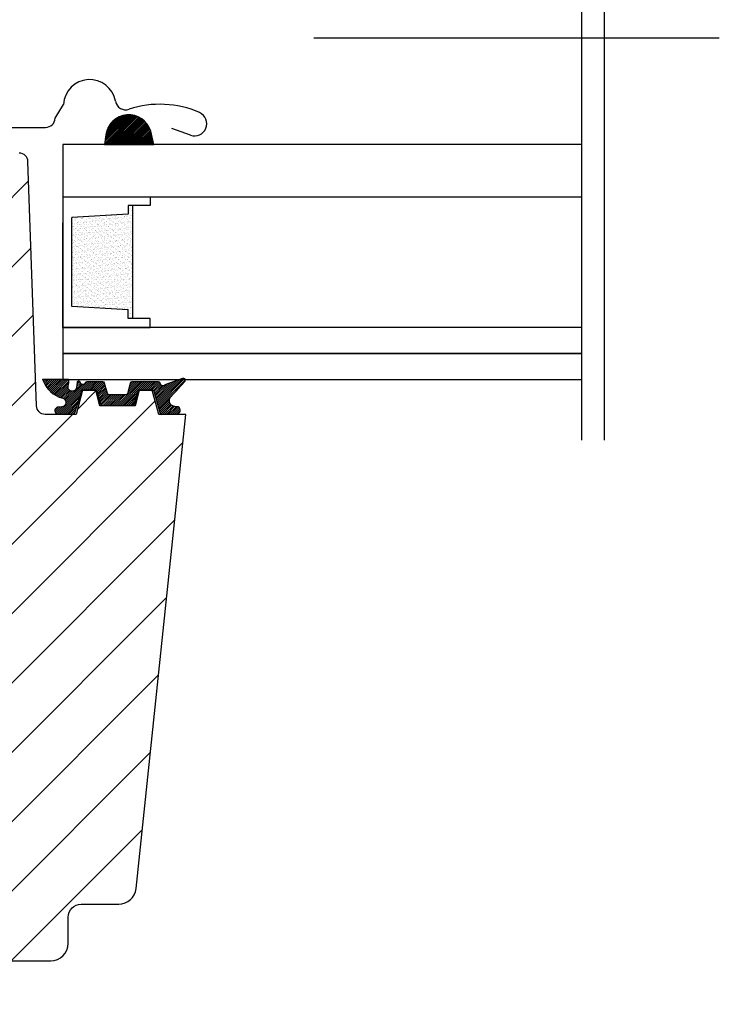
# Model space of a CAD drawing. Units: millimetres. Extents: x 28702 to 34098, y -606 to 6248.
# Drawn here: x 30387 to 30467, y 1677 to 1790 of the extents above; entities that cross this region are included whole.
import ezdxf

# ---------------------------------------------------------------- set-up
doc = ezdxf.new("R2010")
doc.units = ezdxf.units.MM
doc.header["$LTSCALE"] = 30
doc.layers.add('%%p zero', color=10, linetype='Continuous', lineweight=35)
for name, color, linetype in [('VELUX-GLASS', 254, 'Continuous'), ('VELUX-HATCH.', 30, 'Continuous'), ('VELUX-WINDOW.', 1, 'Continuous'), ('VELUX_FLASHING', 4, 'Continuous'), ('VELUX_GASKET', 1, 'Continuous')]:
    doc.layers.add(name, color=color, linetype=linetype)

# ---------------------------------------------------------------- blocks, each defined once
blk = doc.blocks.new('B362')
at = {"layer": 'VELUX-GLASS'}
h = blk.add_hatch(dxfattribs=at)
h.set_pattern_fill('AR-SAND', color=256, scale=0.01, style=0)
h.set_pattern_definition([(37.50000000000001, (5700.450923669549, 6509.464569165891), (-0.01600031295984046, 0.4894132373293424), [0, -0.38608, 0, -0.4318, 0, -0.41275]), (7.499999999999999, (5700.450923669549, 6509.464569165891), (0.4495232831380027, 0.7168251005683542), [0, -0.20828, 0, -0.34798, 0, -0.13335]), (327.5, (5700.138503669548, 6509.464569165891), (0.790992370241458, 0.001437184678545691), [0, -0.127, 0, -0.4572, 0, -0.5969]), (317.5, (5700.138503669548, 6509.464569165891), (0.7635564524722972, 0.2229293232572162), [0, -0.0635, 0, -0.29972, 0, -0.3429])])
h.paths.add_polyline_path([(8465.252823792329, 7686.739909821206), (8471.727945990622, 7686.340633817009), (8471.727945990622, 7685.340633817009), (8472.252823792329, 7685.340633817009), (8472.252823792329, 7698.340633817009), (8471.727945990622, 7698.340633817009), (8471.727945990622, 7697.340633817009), (8465.252823792329, 7696.941357812811)])
for p, q in [((8464.252823792329, 7699.340633817009), (8474.252823792329, 7699.340633817009)), ((8474.252823792329, 7699.340633817009), (8474.252823792329, 7698.340633817009)), ((8472.252823792329, 7698.340633817009), (8471.727945990622, 7698.340633817009)), ((8471.727945990622, 7698.340633817009), (8471.727945990622, 7697.340633817009)), ((8474.252823792329, 7698.340633817009), (8472.252823792329, 7698.340633817009)), ((8471.727945990622, 7697.340633817009), (8465.252823792329, 7696.941357812811)), ((8464.252823792329, 7684.340633817009), (8464.252823792329, 7696.340633817009))]:
    blk.add_line(p, q, dxfattribs=at)
for points in [[(8464.252823792329, 7699.340633817009), (8464.252823792329, 7684.340633817009), (8474.252823792329, 7684.340633817009), (8474.252823792329, 7685.340633817009)], [(8472.252823792329, 7698.340633817009), (8472.252823792329, 7685.340633817009)], [(8465.252823792329, 7686.739909821206), (8465.252823792329, 7696.941357812811)], [(8474.252823792329, 7685.340633817009), (8472.252823792329, 7685.340633817009), (8471.727945990622, 7685.340633817009), (8471.727945990622, 7686.340633817009), (8465.252823792329, 7686.739909821206)]]:
    blk.add_lwpolyline(points, dxfattribs=at)

msp = doc.modelspace()

# ---------------------------------------------------------------- hatches: boundary and pattern name
at = {"layer": '%%p zero'}
h = msp.add_hatch(dxfattribs=at)
h.set_pattern_fill('ANSI31', color=256, scale=0.05, style=0)
h.set_pattern_definition([(45, (29604.27131018396, 2116.999282088352), (-0.1122532015133644, 0.1122532015133644), [])])
edge = h.paths.add_edge_path()
edge.add_arc((30399.02634422233, 1747.162863379646), 0.1999999999950268, 270.00000000104217, 344.9999999984774, ccw=False)
edge.add_line((30399.02634422234, 1746.96286337965), (30397.11771854234, 1746.96286337965))
edge.add_arc((30397.11771854234, 1747.16286337965), 0.2000000000000455, 195.0000000025113, 270, ccw=False)
edge.add_line((30396.92453337708, 1747.111099570621), (30396.60204912369, 1748.314627188681))
edge.add_arc((30396.40886395844, 1748.262863379652), 0.1999999999997178, 15.00000000251124, 90)
edge.add_line((30396.40886395844, 1748.462863379652), (30394.54777389153, 1748.462863379652))
edge.add_arc((30394.54777389153, 1748.262863379651), 0.2000000000014097, 90, 156.4218215217731)
edge.add_arc((30394.08951632203, 1748.462863379651), 0.3000000000017572, 190.615107850814, 336.42182152187263, ccw=False)
edge.add_arc((30393.62661960832, 1748.381634852173), 0.1700250178025231, 8.784297367053023, 170.8000000001208)
edge.add_line((30393.45878174728, 1748.408818653957), (30393.35662904897, 1747.778108846652))
edge.add_arc((30392.88514263714, 1747.854472982152), 0.4776305242897036, 256.8554919480586, 350.80000000008334, ccw=False)
edge.add_arc((30392.85626009021, 1747.837876022782), 0.4555516161365199, 159.8467746719506, 259.9197011720011, ccw=False)
edge.add_arc((30391.18599578775, 1748.376842264619), 1.299999831841304, 342.9109838958232, 374.9796671769419)
edge.add_line((30392.44181852324, 1748.712861341171), (30389.48482539742, 1748.712861341171))
edge.add_arc((30392.61706453435, 1749.774422578294), 3.307239675480134, 198.7222645168382, 255.5411022480546)
edge.add_arc((30391.65668988943, 1746.090392367144), 0.5000000000038671, -84.99999999975017, 74.38272337056623, ccw=False)
edge.add_line((30391.70026776081, 1745.592295018095), (30391.27845351096, 1745.555391053121))
edge.add_arc((30391.28798614256, 1745.155383198011), 0.400121425588283, 91.3651636857438, 281.1862472840613)
edge.add_line((30391.36560925371, 1744.762863379618), (30393.00093004506, 1744.762863379586))
edge.add_arc((30393.02281068644, 1744.914117884875), 0.1528289496052498, 261.768632023756, 355.1509287779595)
edge.add_line((30393.17509263488, 1744.901199060708), (30393.96835034116, 1747.41969923357))
edge.add_arc((30394.04577818387, 1747.437952874644), 0.07955040062125557, 70.33452693470667, 193.2652863331424, ccw=False)
edge.add_line((30394.07254910986, 1747.512863379649), (30395.57252979796, 1747.512863379649))
edge.add_arc((30395.49977226588, 1747.29626607155), 0.2284908145871504, 17.408683298652193, 71.43220661214968, ccw=False)
edge.add_line((30395.71779705808, 1747.364627188678), (30396.10726860959, 1745.911099570621))
edge.add_arc((30396.30045377485, 1745.962863379649), 0.1999999999997178, 195.0000000025112, 270)
edge.add_line((30396.30045377485, 1745.762863379649), (30399.84360898982, 1745.762863379649))
edge.add_arc((30399.84360898982, 1745.962863379654), 0.2000000000048203, 269.9999999989578, 344.9999999964372)
edge.add_line((30400.03679415508, 1745.911099570621), (30400.42626570658, 1747.364627188678))
edge.add_arc((30400.61945087184, 1747.312863379649), 0.1999999999997767, 90, 164.9999999974258, ccw=False)
edge.add_line((30400.61945087184, 1747.512863379649), (30402.07209212662, 1747.512627337356))
edge.add_arc((30402.09816448151, 1747.35876098194), 0.156059677748188, 4.622438946682223, 99.61730675023739, ccw=False)
edge.add_line((30402.25371655853, 1747.371337720594), (30402.97856329234, 1744.841502336408))
edge.add_arc((30403.17082695139, 1744.896590315214), 0.2000000000005132, 195.9882306828326, 246.7309210792969)
edge.add_line((30403.09181699483, 1744.712858372522), (30404.8720580853, 1744.762863379618))
edge.add_arc((30404.84639046056, 1745.193257706941), 0.4311590239706113, 273.4129324484517, 424.2609439215962)
edge.add_line((30405.03363127365, 1745.581637652177), (30404.67215701407, 1745.613262552049))
edge.add_arc((30404.73316603399, 1746.31059884071), 0.6999999999974571, 151.0000000001309, 265.000000000053, ccw=False)
edge.add_line((30404.12093223899, 1746.64996557488), (30405.85170539572, 1748.536106076351))
edge.add_arc((30405.66636991403, 1748.647735443364), 0.216357011329032, 328.9390347255398, 481.4297775384666)
edge.add_line((30405.55354986559, 1748.832348533423), (30403.51429568705, 1748.107983354233))
edge.add_arc((30403.28448235412, 1748.300819637138), 0.2999999999989164, 196.999999999961, 320.0000000000434, ccw=False)
edge.add_line((30402.99759092733, 1748.213108125722), (30402.96450181954, 1748.321337720595))
edge.add_arc((30402.77324086834, 1748.26286337965), 0.2000000000002488, 17.00000000002778, 90)
edge.add_line((30402.77324086834, 1748.46286337965), (30399.73519880623, 1748.46286337965))
edge.add_arc((30399.73519880623, 1748.26286337965), 0.2000000000002728, 90, 164.9999999974258)
edge.add_line((30399.54201364097, 1748.314627188679), (30399.21952938758, 1747.111099570621))
at = {"layer": 'VELUX-HATCH.'}
h = msp.add_hatch(dxfattribs=at)
h.set_pattern_fill('ANSI31', color=256, scale=45, angle=180, style=0)
h.set_pattern_definition([(225, (31169.21093471908, 1128.912700591282), (3.977475644174329, -3.97747564417433), [])])
edge = h.paths.add_edge_path()
edge.add_line((30402.82227322309, 1744.712858152257), (30402.07209212662, 1747.512627337356))
edge.add_line((30402.07209212662, 1747.512627337356), (30400.57201839011, 1747.512863379649))
edge.add_line((30400.57201839011, 1747.512863379649), (30400.08972740691, 1745.712862712077))
edge.add_line((30400.08972740691, 1745.712862712077), (30396.05433535776, 1745.712858152322))
edge.add_line((30396.05433535776, 1745.712858152322), (30395.57252979796, 1747.512863379649))
edge.add_line((30395.57252979796, 1747.512863379649), (30394.07254910986, 1747.512863379649))
edge.add_line((30394.07254910986, 1747.512863379649), (30393.32227496496, 1744.712858152257))
edge.add_line((30393.32227496496, 1744.712858152257), (30389.78107428555, 1744.712862548165))
edge.add_arc((30389.78154747944, 1745.713945065076), 1.001082628746244, 180.0635489723538, 269.972917306509, ccw=False)
edge.add_line((30388.78046546646, 1745.712834725714), (30387.8014848284, 1773.747762095861))
edge.add_arc((30386.80215258515, 1773.712922516847), 0.9999393624968628, 1.996686003388473, 89.9966286300953)
edge.add_line((30386.80221142308, 1774.712861877612), (30372.63568319139, 1774.7128616333))
edge.add_arc((30372.63568319139, 1773.712861633299), 1.000000000001364, 90, 178.9999999999484)
edge.add_line((30371.63583549623, 1773.730314039737), (30370.43272926517, 1704.812858152321))
edge.add_arc((30369.43272130522, 1704.812869593301), 1.000007960006733, 270.0001865834914, 359.9993444853005, ccw=False)
edge.add_line((30369.43272456175, 1703.812861633301), (30361.61543584387, 1703.812861245803))
edge.add_line((30361.61543584387, 1703.812861245803), (30362.60891650912, 1684.855853764505))
edge.add_arc((30365.60480454144, 1685.012861371583), 2.999999415143824, 182.9999955813689, 270.0005687924794)
edge.add_line((30365.60483432333, 1682.012861956588), (30390.41542182486, 1682.012861633234))
edge.add_arc((30390.41542182486, 1684.012861633235), 2.000000000000682, 269.9999999998957, 359.9999002772488)
edge.add_line((30392.41542182486, 1684.012858152254), (30392.41542182486, 1687.0128616333))
edge.add_arc((30393.91542182486, 1687.012861633297), 1.500000000003638, 90.12343630205578, 179.9999999999218, ccw=False)
edge.add_line((30393.91219027253, 1688.512858152319), (30398.21462488692, 1688.512861625038))
edge.add_arc((30398.2146102008, 1690.512870167977), 2.000008542993588, 270.0004207245572, 353.9997801113378)
edge.add_line((30400.20366168539, 1690.30380471491), (30405.92228031676, 1744.712860685519))
edge.add_line((30405.92228031676, 1744.712860685519), (30402.82227322309, 1744.712858152257))
edge = h.paths.add_edge_path()
edge.add_line((30364.5152018122, 1788.530317497186), (30365.91543412726, 1708.312861983411))
edge.add_line((30365.91543412726, 1708.312861983411), (30361.41540265601, 1708.312861484222))
edge.add_line((30361.41540265601, 1708.312861484222), (30361.41542182486, 1711.812861633233))
edge.add_arc((30359.86542182486, 1711.812861633235), 1.549999999995634, 359.9999999999328, 450)
edge.add_arc((30359.86542001649, 1711.812866302625), 1.549995330609054, 89.99993315322737, 180.0001384536086)
edge.add_line((30358.31542468588, 1711.812862557105), (30358.0654053263, 1700.370072827417))
edge.add_arc((30201.40761480906, 1696.251617033776), 156.711917249027, -8.971724078162026, 1.5059308202369834, ccw=False)
edge.add_line((30356.20222787766, 1671.812861484225), (30352.9975040354, 1650.369433399844))
edge.add_arc((30350.03045644532, 1650.812861633234), 3.000000000000139, 270.0029263664255, 351.4999999999774, ccw=False)
edge.add_line((30350.03060966951, 1647.812861637146), (30343.61542916815, 1647.812863242559))
edge.add_line((30343.61542916815, 1647.812863242559), (30343.61542182486, 1659.312861633233))
edge.add_arc((30343.11542182486, 1659.312861633232), 0.5, 1.563306237032948e-10, 90.04472272252481)
edge.add_line((30343.11503154552, 1659.812861480915), (30331.61542182484, 1659.812861633233))
edge.add_arc((30331.6154094546, 1659.312893266793), 0.4999683665937583, 89.99858238509118, 180.0037583653461)
edge.add_line((30331.11544108908, 1659.312860470943), (30331.11542182484, 1654.055502320346))
edge.add_arc((30328.11538688658, 1654.055509269996), 3.000034938265208, 315.00047213783097, 359.99986727301615, ccw=False)
edge.add_line((30330.2367494158, 1651.93418170207), (30324.69411349814, 1646.391542059116))
edge.add_arc((30322.54318436086, 1648.557193523326), 3.052301167648733, 265.85882207459247, 314.80458515549356, ccw=False)
edge.add_line((30322.32276463916, 1645.512861484222), (30320.12404656928, 1645.512861561708))
edge.add_arc((30320.12487192178, 1648.513702512684), 3.000841064478867, 181.0157801380117, 269.9842413461048, ccw=False)
edge.add_line((30317.12450243775, 1648.46050426491), (30316.31542897482, 1694.812861484222))
edge.add_line((30316.31542897482, 1694.812861484222), (30317.69816760007, 1774.030314039667))
edge.add_arc((30318.69801529522, 1774.012861633233), 0.999999999998602, 90.03127864045649, 179.0000000001532, ccw=False)
edge.add_line((30318.69746937999, 1775.012861484219), (30332.75363085435, 1775.012861484219))
edge.add_arc((30332.75407495356, 1774.012612567782), 1.000249015023985, 0.014258310875106872, 90.02543867657471, ccw=False)
edge.add_line((30333.75432393761, 1774.012861484219), (30333.79824615042, 1771.495406877927))
edge.add_arc((30334.80526845156, 1771.520162698622), 1.007326543707028, 181.4082294072075, 269.5930619356385)
edge.add_line((30334.79811406653, 1770.512861561708), (30350.93272456175, 1770.51286163323))
edge.add_arc((30350.9327036557, 1771.51291290719), 1.000051274177636, 270.0011977667529, 358.9969786033388)
edge.add_line((30351.93260169547, 1771.495406877927), (30352.22991762646, 1788.530314039667))
edge.add_arc((30353.22976532162, 1788.512861633229), 1.000000000002303, 90, 178.9999999999484, ccw=False)
edge.add_line((30353.22976532162, 1789.51286163323), (30363.51537328957, 1789.51286163323))
edge.add_arc((30363.51537328957, 1788.512861633229), 1.000000000001364, 1.0000000000516138, 90, ccw=False)
at = {"layer": 'VELUX_GASKET'}
h = msp.add_hatch(dxfattribs=at)
h.set_pattern_fill('ANSI31', color=256, angle=-90.00000000000001, style=0)
h.set_pattern_definition([(225, (31600.55319168877, 3086.01714798253), (-0.08838834764831846, 0.08838834764831842), [])])
h.paths.add_polyline_path([(30396.73885849663, 1776.793785529267), (30396.59379961309, 1775.712861341171), (30402.25789381819, 1775.712861341171), (30401.89396891647, 1777.222241854342, 0.8101712492706048)])

# ---------------------------------------------------------------- linework, layer by layer
at = {"layer": 'VELUX-GLASS'}
for points in [[(30451.31623256279, 1793.460389154142), (30451.31623256279, 1741.752539166538)], [(30453.92666865925, 1793.460389154142), (30453.92666865925, 1741.752539166538)], [(30420.59355931706, 1787.933708892901), (30467.15091703691, 1787.933708892901)], [(30451.31623256279, 1775.712861341171), (30391.81541061919, 1775.712861341171), (30391.81541061919, 1769.712861341171), (30451.31623256279, 1769.712861341171)], [(30451.31623256279, 1754.712861341171), (30391.81541061919, 1754.712861341171), (30391.81541061919, 1751.712861341171), (30451.31623256279, 1751.712861341171)], [(30451.31623256279, 1751.712861341171), (30391.81541061919, 1751.712861341171), (30391.81541061919, 1748.712861341171), (30451.31623256279, 1748.712861341171)]]:
    msp.add_lwpolyline(points, dxfattribs=at)
msp.add_lwpolyline([(30396.73885849663, 1776.793785529267), (30396.59379961309, 1775.712861341171), (30402.25789381819, 1775.712861341171), (30401.89396891647, 1777.222241854342, 0.8101712492706099)], format="xyb", close=True, dxfattribs=at)
at = {"layer": 'VELUX-WINDOW.'}
msp.add_lwpolyline([(30365.60483432333, 1682.012861956588), (30390.41542182486, 1682.012861633234, 0.4142130525956939), (30392.41542182486, 1684.012858152254), (30392.41542182486, 1687.0128616333, -0.4135827027209939), (30393.91219027253, 1688.512858152319), (30398.21462488692, 1688.512861625038, 0.383860827958767), (30400.20366168539, 1690.30380471491), (30405.92228031676, 1744.712860685519), (30402.82227322309, 1744.712858152257), (30402.07209212662, 1747.512627337356), (30400.57201839011, 1747.512863379649), (30400.08972740691, 1745.712862712077), (30396.05433535776, 1745.712858152322), (30395.57252979796, 1747.512863379649), (30394.07254910986, 1747.512863379649), (30393.32227496496, 1744.712858152257), (30389.78107428555, 1744.712862548165, -0.4137503335902058), (30388.78046546646, 1745.712834725714), (30387.8014848284, 1773.747762095861, 0.4040259346326779), (30386.80221142308, 1774.712861877612)], format="xyb", dxfattribs=at)
at = {"layer": 'VELUX_FLASHING'}
for p, q in [((30390.92587136812, 1778.711834311759), (30391.88675516306, 1780.310115037005)), ((30376.325862642, 1777.669408679282), (30389.82738756723, 1777.669408679282)), ((30406.44703911435, 1776.766849322889), (30404.32585978098, 1777.538893618054))]:
    msp.add_line(p, q, dxfattribs=at)
for centre, radius, start, end in [((30394.88263847677, 1780.153115311955), 2.99999429050802, 9.999897097620002, 177.0001500318245), ((30399.01883919254, 1780.882433165964), 1.200012958781511, 190.0007162766865, 288.5024697872431), ((30402.95398050626, 1769.123394760606), 11.20000000000064, 66.0904121267731, 108.5027533989831), ((30406.925867315, 1778.082418991989), 1.400000000000234, 250.0000000000108, 66.0904121267731), ((30389.82737521478, 1778.769412807419), 1.100004128206144, 270.0006434005682, 356.9995447753316)]:
    msp.add_arc(centre, radius, start, end, dxfattribs=at)
at = {"layer": 'VELUX_GASKET'}
msp.add_lwpolyline([(30399.21952938758, 1747.111099570621, -0.3394542588506244), (30399.02634422234, 1746.96286337965), (30397.11771854234, 1746.96286337965, -0.3394542588506244), (30396.92453337708, 1747.111099570621), (30396.60204912369, 1748.314627188681, 0.3394542588506008), (30396.40886395844, 1748.462863379652), (30394.54777389153, 1748.462863379652, 0.2982166266985268), (30394.36447086373, 1748.342863379651, -0.7386567367800999), (30393.79465027892, 1748.407600221756, 0.8541991870719257), (30393.45878174728, 1748.408818653957), (30393.35662904897, 1747.778108846652, -0.434524498561277), (30392.77652571356, 1747.389356564848, -0.4666951082604504), (30392.42859980318, 1747.994828097827, 0.1408464542754815), (30392.44181852324, 1748.712861341171), (30389.48482539742, 1748.712861341171, 0.2531263607327929), (30391.79129500679, 1746.57193308441, -0.8345202170208892), (30391.70026776081, 1745.592295018095), (30391.27845351096, 1745.555391053121, 1.089599544261042), (30391.36560925371, 1744.762863379618), (30393.00093004506, 1744.762863379586, 0.4316113130370967), (30393.17509263488, 1744.901199060708), (30393.96835034116, 1747.41969923357, -0.5945285006768825), (30394.07254910986, 1747.512863379649), (30395.57252979796, 1747.512863379649, -0.2401873175080641), (30395.71779705808, 1747.364627188678), (30396.10726860959, 1745.911099570621, 0.3394542588505855), (30396.30045377485, 1745.762863379649), (30399.84360898982, 1745.762863379649, 0.3394542588505243), (30400.03679415508, 1745.911099570621), (30400.42626570658, 1747.364627188678, -0.3394542588505243), (30400.61945087184, 1747.512863379649), (30402.07209212662, 1747.512627337356, -0.4399838021492871), (30402.25371655853, 1747.371337720594), (30402.97856329234, 1744.841502336408, 0.2250969876638651), (30403.09181699483, 1744.712858372522), (30404.8720580853, 1744.762863379618, 0.7732225144757624), (30405.03363127365, 1745.581637652177), (30404.67215701407, 1745.613262552049, -0.5429556996384584), (30404.12093223899, 1746.64996557488), (30405.85170539572, 1748.536106076351, 0.7847397261238143), (30405.55354986559, 1748.832348533423), (30403.51429568705, 1748.107983354233, -0.5949374815388849), (30402.99759092733, 1748.213108125722), (30402.96450181954, 1748.321337720595, 0.3297505471403404), (30402.77324086834, 1748.46286337965), (30399.73519880623, 1748.46286337965, 0.3394542588505397), (30399.54201364097, 1748.314627188679)], format="xyb", close=True, dxfattribs=at)

# ---------------------------------------------------------------- block references
at = {"layer": 'VELUX-GLASS'}
msp.add_blockref('B362', (21927.56258682686, -5929.627772475839), dxfattribs=at)

doc.saveas('drawing.dxf')
